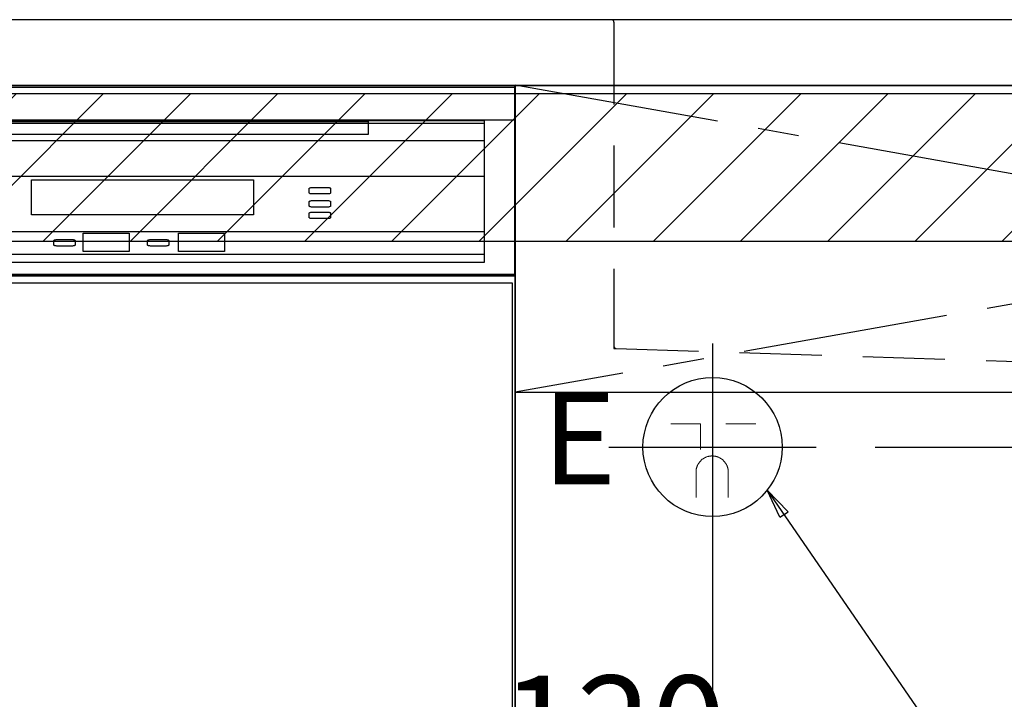
# Model space of a CAD drawing. Extents: x 27948 to 54421, y -13 to 8857.
# Drawn here: x 44875 to 45474, y 2510 to 2923 of the extents above; entities that cross this region are included whole.
import ezdxf

# ---------------------------------------------------------------- set-up
doc = ezdxf.new("R2010")
doc.units = 0
doc.header["$LTSCALE"] = 50
doc.header["$MEASUREMENT"] = 0
for name, pattern in [('CENTER', [2, 1.25, -0.25, 0.25, -0.25]), ('HIDDEN', [0.375, 0.25, -0.125]), ('STYLE_01', [1.40625, 0.9375, -0.15625, 0.15625, -0.15625])]:
    doc.linetypes.add(name, pattern=pattern)
doc.layers.get('0').update_dxf_attribs({"linetype": 'CONTINUOUS'})
doc.layers.get('DEFPOINTS').update_dxf_attribs({"color": 146, "linetype": 'CONTINUOUS'})
for name, color, linetype in [('120-キャビネット（外）', 7, 'CONTINUOUS'), ('122-扉', 6, 'CONTINUOUS'), ('123-扉向き', 231, 'CENTER'), ('126-甲板', 2, 'CONTINUOUS'), ('140-パーツ芯', 13, 'CENTER'), ('150-機器', 8, 'CONTINUOUS'), ('160-文字', 254, 'CONTINUOUS'), ('166-寸法B', 11, 'CONTINUOUS'), ('180-補助', 161, 'CONTINUOUS')]:
    doc.layers.add(name, color=color, linetype=linetype)
doc.styles.add('KH001', font='txt')
doc.styles.add('ＭＳ ゴシック', font='txt', dxfattribs={"height": 10})
doc.dimstyles.new('KH1xx030', dxfattribs={"dimscale": 30, "dimtxt": 2, "dimasz": 0.6, "dimexe": 0.3, "dimexo": 1.2, "dimgap": 0.5, "dimtad": 3, "dimdec": 1, "dimdsep": 46, "dimlunit": 6, "dimtxsty": 'KH001', "dimblk": 'DOT', "dimcen": 1, "dimdle": 1, "dimclrd": 256, "dimclre": 256, "dimclrt": 256, "dimadec": 0, "dimazin": 0, "dimtfac": 1, "dimtdec": 1, "dimtix": 1, "dimtmove": 2, "dimatfit": 3, "dimldrblk": 'CLOSEDBLANK', "dimfxl": 1, "dimtolj": 1, "dimtzin": 0, "dimlwd": -1, "dimlwe": -1, "dimarcsym": 0})

# ---------------------------------------------------------------- blocks, each defined once
blk = doc.blocks.new('KHB800HL-10_S2')
at = {"layer": '140-パーツ芯', "linetype": 'STYLE_01'}
blk.add_line((0, -258.2), (0, -177.84), dxfattribs=at)
at = {"layer": '150-機器', "color": 161, "linetype": 'HIDDEN', "ltscale": 4}
for p, q in [((-401.5, 0), (-418, 0)), ((401.5, 0), (-401.5, 0)), ((401.5, 0), (418, 0)), ((-400, -1.5), (-400, -198.55)), ((400, -1.5), (400, -198.55)), ((-400, -198.55), (-400, -200)), ((-400, -200), (-398.55, -200.05)), ((-398.55, -200.05), (-91.95, -209.95)), ((91.95, -209.95), (398.55, -200.05)), ((398.55, -200.05), (400, -200)), ((400, -198.55), (400, -200)), ((-91.95, -209.95), (-90.5, -210)), ((-91.62, -210), (91.62, -210)), ((-90.5, -211.45), (-90.5, -210)), ((-90.5, -211.45), (-90.5, -215.5)), ((-90.5, -215.5), (-90.5, -211.51)), ((91.95, -209.95), (90.5, -210)), ((90.5, -211.45), (90.5, -210)), ((90.5, -211.45), (90.5, -215.5)), ((90.5, -211.51), (90.5, -215.5)), ((-80.5, -217), (-89, -217)), ((70.5, -217), (-70.5, -217)), ((89, -217), (80.5, -217))]:
    blk.add_line(p, q, dxfattribs=at)
for centre, start, end in [((-401.5, -1.5), 0, 90), ((401.5, -1.5), 90, 180), ((-398.5, -198.55), 180, 268.05851), ((398.5, -198.55), 271.94149, 0), ((-92, -211.45), 360, 88.14983), ((-89, -215.5), 180, 270), ((89, -215.5), 270, 0), ((92, -211.45), 91.85017, 180)]:
    blk.add_arc(centre, 1.5, start, end, dxfattribs=at)
blk = doc.blocks.new('_ClosedBlank')
at = {"color": 0, "linetype": 'ByBlock', "lineweight": -2}
for p, q in [((-1, 0.167), (0, 0)), ((-1, 0.167), (-1, -0.167)), ((0, 0), (-1, -0.167))]:
    blk.add_line(p, q, dxfattribs=at)
blk = doc.blocks.new('_Dot')
at = {"color": 0, "linetype": 'ByBlock', "lineweight": -2}
blk.add_line((-0.5, 0), (-1, 0), dxfattribs=at)
at = {"color": 0, "linetype": 'ByBlock', "const_width": 0.5}
blk.add_lwpolyline([(-0.25, 0, 1), (0.25, 0, 1)], format="xyb", close=True, dxfattribs=at)
blk = doc.blocks.new('*D304')
at = {"layer": '166-寸法B', "transparency": 16777216}
for p, q in [((45296.51, 2543.92), (45296.51, 1902.23)), ((43654.51, 2027.05), (43654.51, 1902.23)), ((45278.51, 1911.23), (43672.51, 1911.23))]:
    blk.add_line(p, q, dxfattribs=at)
at = {"layer": 'DEFPOINTS', "color": 0, "transparency": 16777216}
for p in [(45296.51, 2579.92), (43654.51, 2063.05), (43654.51, 1911.23)]:
    blk.add_point(p, dxfattribs=at)
at = {"layer": '166-寸法B', "transparency": 16777216, "xscale": 18, "yscale": 18, "zscale": 18, "rotation": 180}
blk.add_blockref('_Dot', (43654.51, 1911.23), dxfattribs=at)
at = {"layer": '166-寸法B', "transparency": 16777216, "xscale": 18, "yscale": 18, "zscale": 18}
blk.add_blockref('_Dot', (45296.51, 1911.23), dxfattribs=at)
at = {"layer": '166-寸法B', "transparency": 16777216, "insert": (44475.51, 1960.04), "char_height": 60, "attachment_point": 5, "style": 'KH001'}
blk.add_mtext('\\A1;1,642', dxfattribs=at)
blk = doc.blocks.new('*D305')
at = {"layer": '166-寸法B', "transparency": 16777216}
for p, q in [((46460.57, 2681.05), (46460.57, 2699.05)), ((45395.5, 2663.05), (46469.57, 2663.05)), ((46460.57, 2663.05), (46460.57, 2063.05)), ((45332.51, 2063.05), (46469.57, 2063.05)), ((46460.57, 2045.05), (46460.57, 2027.05))]:
    blk.add_line(p, q, dxfattribs=at)
at = {"layer": 'DEFPOINTS', "color": 0, "transparency": 16777216}
for p in [(45359.5, 2663.05), (45296.51, 2063.05), (46460.57, 2063.05)]:
    blk.add_point(p, dxfattribs=at)
at = {"layer": '166-寸法B', "transparency": 16777216, "xscale": 18, "yscale": 18, "zscale": 18}
for p, rotation in [((46460.57, 2663.05), 270), ((46460.57, 2063.05), 90)]:
    blk.add_blockref('_Dot', p, dxfattribs=dict(at, rotation=rotation))
at = {"layer": '166-寸法B', "transparency": 16777216, "char_height": 60, "attachment_point": 5, "rotation": 90, "style": 'KH001'}
for s, insert in [('\\A1;食洗機ｺﾝｾﾝﾄ位置', (46511.81, 2363.05)), ('\\A1;600', (46415.57, 2363.05))]:
    blk.add_mtext(s, dxfattribs=dict(at, insert=insert))
blk = doc.blocks.new('*D266')
at = {"layer": 'DEFPOINTS', "linetype": 'ByBlock', "transparency": 16777216}
for p, q in [((450, -69), (450, -256.02)), ((570, -79), (570, -256.02)), ((432, -247.02), (414, -247.02)), ((570, -247.02), (450, -247.02)), ((588, -247.02), (606, -247.02))]:
    blk.add_line(p, q, dxfattribs=at)
at = {"layer": 'DEFPOINTS', "color": 0, "transparency": 16777216}
for p in [(450, -33), (570, -43), (450, -247.02)]:
    blk.add_point(p, dxfattribs=at)
at = {"layer": 'DEFPOINTS', "transparency": 16777216, "xscale": 18, "yscale": 18, "zscale": 18}
blk.add_blockref('_Dot', (450, -247.02), dxfattribs=at)
at = {"layer": 'DEFPOINTS', "transparency": 16777216, "xscale": 18, "yscale": 18, "zscale": 18, "rotation": 180}
blk.add_blockref('_Dot', (570, -247.02), dxfattribs=at)
at = {"layer": 'DEFPOINTS', "transparency": 16777216, "insert": (510, -202.02), "char_height": 60, "attachment_point": 5, "style": 'KH001'}
blk.add_mtext('\\A1;120', dxfattribs=at)
blk = doc.blocks.new('食洗機コンセント')
at = {"layer": '160-文字', "color": 4, "linetype": 'Continuous', "lineweight": 9}
for p, q in [((544.55, -18.81), (562.75, -18.81)), ((562.75, -18.81), (562.75, -34.53)), ((578.15, -18.81), (596.35, -18.81)), ((559.95, -48.21), (559.95, -63.61)), ((579.55, -48.21), (579.55, -63.61))]:
    blk.add_line(p, q, dxfattribs=at)
at = {"layer": '160-文字', "color": 4}
blk.add_circle((570, -33), 42.33, dxfattribs=at)
at = {"layer": '160-文字', "color": 4, "linetype": 'Continuous', "lineweight": 9}
for points in [[(569.75, -38.41), (567.12, -38.41), (562.57, -41.04), (559.95, -45.59), (559.95, -48.21)], [(579.55, -48.21), (579.55, -45.59), (576.92, -41.04), (572.37, -38.41), (569.75, -38.41)]]:
    blk.add_open_spline(points, degree=2, dxfattribs=at)
at = {"layer": 'DEFPOINTS'}
for p, q in [((570, 29.99), (570, -95.99)), ((507.01, -33), (632.99, -33))]:
    blk.add_line(p, q, dxfattribs=at)
at = {"layer": '150-機器', "color": 4, "lineweight": 0, "insert": (466.45, 0.3), "char_height": 56, "attachment_point": 1, "line_spacing_factor": 0.782827, "style": 'ＭＳ ゴシック'}
blk.add_mtext('{E}', dxfattribs=at)
at = {"layer": 'DEFPOINTS', "color": 0}
dim = blk.add_linear_dim(base=(450, -247.02), p1=(570, -43), p2=(450, -33), dimstyle='KH1xx030', override={"dimfxl": 0.5, "dimarcsym": 1}, dxfattribs=at)
dim.commit()
dim.dimension.update_dxf_attribs({"geometry": '*D266', "text_midpoint": (510, -202.02)})
blk = doc.blocks.new('食洗機展開R')
at = {"layer": '150-機器', "color": 13}
for p, q in [((-449.5, 0), (-0.5, 0)), ((-449.5, 0), (-0.5, 0)), ((-0.5, 0), (-0.5, -115)), ((-0.5, 0), (-0.5, -21.1)), ((-449.39, -1.01), (-0.39, -1.01)), ((-449.31, -1.1), (-0.31, -1.1)), ((-449.31, -1.1), (-0.31, -1.1)), ((-449.31, -1.1), (-0.31, -1.1)), ((-0.39, -1.01), (-0.39, -116.01)), ((-0.31, -1.1), (-0.31, -116.1)), ((-0.5, -21.1), (-449.5, -21.1)), ((-431.76, -21.24), (-19.01, -21.24)), ((-431.76, -22.95), (-19.01, -22.95)), ((-361.42, -21.9), (-89.42, -21.9)), ((-89.42, -21.9), (-89.42, -29.9)), ((-19.01, -21.24), (-19.01, -33.67)), ((-19.01, -22.95), (-19.01, -107.62)), ((-89.42, -29.9), (-361.42, -29.9)), ((-19.01, -33.67), (-431.76, -33.67)), ((-431.76, -55.1), (-19.01, -55.1)), ((-294.26, -57.51), (-159.26, -57.51)), ((-294.26, -78.65), (-294.26, -57.51)), ((-159.26, -57.51), (-159.26, -78.65)), ((-125.31, -62.71), (-125.27, -62.58)), ((-125.31, -65.37), (-125.31, -62.71)), ((-125.27, -65.5), (-125.31, -65.37)), ((-125.27, -62.58), (-125.15, -62.45)), ((-125.15, -65.63), (-125.27, -65.5)), ((-125.15, -62.45), (-124.95, -62.34)), ((-124.95, -65.74), (-125.15, -65.63)), ((-124.95, -62.34), (-124.68, -62.24)), ((-124.68, -65.85), (-124.95, -65.74)), ((-124.68, -62.24), (-124.35, -62.15)), ((-124.35, -65.93), (-124.68, -65.85)), ((-124.35, -62.15), (-123.98, -62.09)), ((-123.98, -62.09), (-123.57, -62.05)), ((-123.57, -62.05), (-123.15, -62.04)), ((-123.15, -62.04), (-114.48, -62.04)), ((-114.48, -62.04), (-114.06, -62.05)), ((-114.06, -62.05), (-113.65, -62.09)), ((-113.65, -62.09), (-113.28, -62.15)), ((-113.28, -62.15), (-112.95, -62.24)), ((-112.95, -65.85), (-113.28, -65.93)), ((-112.95, -62.24), (-112.68, -62.34)), ((-112.68, -65.74), (-112.95, -65.85)), ((-112.68, -62.34), (-112.48, -62.45)), ((-112.48, -65.63), (-112.68, -65.74)), ((-112.48, -62.45), (-112.35, -62.58)), ((-112.35, -65.5), (-112.48, -65.63)), ((-112.35, -62.58), (-112.31, -62.71)), ((-112.31, -65.37), (-112.35, -65.5)), ((-112.31, -62.71), (-112.31, -65.37)), ((-125.31, -70.71), (-125.27, -70.58)), ((-125.31, -73.37), (-125.31, -70.71)), ((-125.27, -70.58), (-125.15, -70.45)), ((-125.15, -70.45), (-124.95, -70.34)), ((-124.95, -70.34), (-124.68, -70.24)), ((-124.68, -70.24), (-124.35, -70.15)), ((-123.98, -65.99), (-124.35, -65.93)), ((-124.35, -70.15), (-123.98, -70.09)), ((-123.57, -66.03), (-123.98, -65.99)), ((-123.98, -70.09), (-123.57, -70.05)), ((-123.15, -66.04), (-123.57, -66.03)), ((-123.57, -70.05), (-123.15, -70.04)), ((-114.48, -66.04), (-123.15, -66.04)), ((-123.15, -70.04), (-114.48, -70.04)), ((-114.06, -66.03), (-114.48, -66.04)), ((-114.48, -70.04), (-114.06, -70.05)), ((-113.65, -65.99), (-114.06, -66.03)), ((-114.06, -70.05), (-113.65, -70.09)), ((-113.28, -65.93), (-113.65, -65.99)), ((-113.65, -70.09), (-113.28, -70.15)), ((-113.28, -70.15), (-112.95, -70.24)), ((-112.95, -70.24), (-112.68, -70.34)), ((-112.68, -70.34), (-112.48, -70.45)), ((-112.48, -70.45), (-112.35, -70.58)), ((-112.35, -70.58), (-112.31, -70.71)), ((-112.31, -70.71), (-112.31, -73.37)), ((-125.27, -73.5), (-125.31, -73.37)), ((-125.31, -77.71), (-125.27, -77.58)), ((-125.31, -80.37), (-125.31, -77.71)), ((-125.15, -73.63), (-125.27, -73.5)), ((-125.27, -77.58), (-125.15, -77.45)), ((-124.95, -73.74), (-125.15, -73.63)), ((-125.15, -77.45), (-124.95, -77.34)), ((-124.68, -73.85), (-124.95, -73.74)), ((-124.95, -77.34), (-124.68, -77.24)), ((-124.35, -73.93), (-124.68, -73.85)), ((-124.68, -77.24), (-124.35, -77.15)), ((-123.98, -73.99), (-124.35, -73.93)), ((-124.35, -77.15), (-123.98, -77.09)), ((-123.57, -74.03), (-123.98, -73.99)), ((-123.98, -77.09), (-123.57, -77.05)), ((-123.15, -74.04), (-123.57, -74.03)), ((-123.57, -77.05), (-123.15, -77.04)), ((-114.48, -74.04), (-123.15, -74.04)), ((-123.15, -77.04), (-114.48, -77.04)), ((-114.06, -74.03), (-114.48, -74.04)), ((-114.48, -77.04), (-114.06, -77.05)), ((-113.65, -73.99), (-114.06, -74.03)), ((-114.06, -77.05), (-113.65, -77.09)), ((-113.28, -73.93), (-113.65, -73.99)), ((-113.65, -77.09), (-113.28, -77.15)), ((-112.95, -73.85), (-113.28, -73.93)), ((-113.28, -77.15), (-112.95, -77.24)), ((-112.68, -73.74), (-112.95, -73.85)), ((-112.95, -77.24), (-112.68, -77.34)), ((-112.48, -73.63), (-112.68, -73.74)), ((-112.68, -77.34), (-112.48, -77.45)), ((-112.35, -73.5), (-112.48, -73.63)), ((-112.48, -77.45), (-112.35, -77.58)), ((-112.31, -73.37), (-112.35, -73.5)), ((-112.35, -77.58), (-112.31, -77.71)), ((-112.31, -77.71), (-112.31, -80.37)), ((-159.26, -78.65), (-294.26, -78.65)), ((-125.27, -80.5), (-125.31, -80.37)), ((-125.15, -80.63), (-125.27, -80.5)), ((-124.95, -80.74), (-125.15, -80.63)), ((-124.68, -80.85), (-124.95, -80.74)), ((-124.35, -80.93), (-124.68, -80.85)), ((-123.98, -80.99), (-124.35, -80.93)), ((-123.57, -81.03), (-123.98, -80.99)), ((-123.15, -81.04), (-123.57, -81.03)), ((-114.48, -81.04), (-123.15, -81.04)), ((-114.06, -81.03), (-114.48, -81.04)), ((-113.65, -80.99), (-114.06, -81.03)), ((-113.28, -80.93), (-113.65, -80.99)), ((-112.95, -80.85), (-113.28, -80.93)), ((-112.68, -80.74), (-112.95, -80.85)), ((-112.48, -80.63), (-112.68, -80.74)), ((-112.35, -80.5), (-112.48, -80.63)), ((-112.31, -80.37), (-112.35, -80.5)), ((-431.76, -88.87), (-19.01, -88.87)), ((-19.01, -88.87), (-19.01, -102.87)), ((-280.66, -94.39), (-280.62, -94.26)), ((-280.66, -97.06), (-280.66, -94.39)), ((-280.62, -94.26), (-280.5, -94.14)), ((-280.5, -94.14), (-280.29, -94.02)), ((-280.29, -94.02), (-280.03, -93.92)), ((-280.03, -93.92), (-279.7, -93.84)), ((-279.7, -93.84), (-279.32, -93.77)), ((-279.32, -93.77), (-278.92, -93.74)), ((-278.92, -93.74), (-278.49, -93.72)), ((-278.49, -93.72), (-269.83, -93.72)), ((-269.83, -93.72), (-269.4, -93.74)), ((-269.4, -93.74), (-269, -93.77)), ((-269, -93.77), (-268.62, -93.84)), ((-268.62, -93.84), (-268.29, -93.92)), ((-268.29, -93.92), (-268.03, -94.02)), ((-268.03, -94.02), (-267.83, -94.14)), ((-267.83, -94.14), (-267.7, -94.26)), ((-267.7, -94.26), (-267.66, -94.39)), ((-267.66, -94.39), (-267.66, -97.06)), ((-262.77, -89.95), (-234.77, -89.95)), ((-262.77, -100.95), (-262.77, -89.95)), ((-234.77, -89.95), (-234.77, -100.95)), ((-223.66, -94.39), (-223.62, -94.26)), ((-223.66, -97.06), (-223.66, -94.39)), ((-223.62, -94.26), (-223.5, -94.14)), ((-223.5, -94.14), (-223.29, -94.02)), ((-223.29, -94.02), (-223.03, -93.92)), ((-223.03, -93.92), (-222.7, -93.84)), ((-222.7, -93.84), (-222.32, -93.77)), ((-222.32, -93.77), (-221.92, -93.74)), ((-221.92, -93.74), (-221.49, -93.72)), ((-221.49, -93.72), (-212.83, -93.72)), ((-212.83, -93.72), (-212.4, -93.74)), ((-212.4, -93.74), (-212, -93.77)), ((-212, -93.77), (-211.62, -93.84)), ((-211.62, -93.84), (-211.29, -93.92)), ((-211.29, -93.92), (-211.03, -94.02)), ((-211.03, -94.02), (-210.83, -94.14)), ((-210.83, -94.14), (-210.7, -94.26)), ((-210.7, -94.26), (-210.66, -94.39)), ((-210.66, -94.39), (-210.66, -97.06)), ((-204.77, -89.95), (-176.77, -89.95)), ((-204.77, -100.95), (-204.77, -89.95)), ((-176.77, -89.95), (-176.77, -100.95)), ((-280.62, -97.19), (-280.66, -97.06)), ((-280.5, -97.31), (-280.62, -97.19)), ((-280.29, -97.43), (-280.5, -97.31)), ((-280.03, -97.53), (-280.29, -97.43)), ((-279.7, -97.61), (-280.03, -97.53)), ((-279.32, -97.67), (-279.7, -97.61)), ((-278.92, -97.71), (-279.32, -97.67)), ((-278.49, -97.72), (-278.92, -97.71)), ((-269.83, -97.72), (-278.49, -97.72)), ((-269.4, -97.71), (-269.83, -97.72)), ((-269, -97.67), (-269.4, -97.71)), ((-268.62, -97.61), (-269, -97.67)), ((-268.29, -97.53), (-268.62, -97.61)), ((-268.03, -97.43), (-268.29, -97.53)), ((-267.83, -97.31), (-268.03, -97.43)), ((-267.7, -97.19), (-267.83, -97.31)), ((-267.66, -97.06), (-267.7, -97.19)), ((-234.77, -100.95), (-262.77, -100.95)), ((-223.62, -97.19), (-223.66, -97.06)), ((-223.5, -97.31), (-223.62, -97.19)), ((-223.29, -97.43), (-223.5, -97.31)), ((-223.03, -97.53), (-223.29, -97.43)), ((-222.7, -97.61), (-223.03, -97.53)), ((-222.32, -97.67), (-222.7, -97.61)), ((-221.92, -97.71), (-222.32, -97.67)), ((-221.49, -97.72), (-221.92, -97.71)), ((-212.83, -97.72), (-221.49, -97.72)), ((-212.4, -97.71), (-212.83, -97.72)), ((-212, -97.67), (-212.4, -97.71)), ((-211.62, -97.61), (-212, -97.67)), ((-211.29, -97.53), (-211.62, -97.61)), ((-211.03, -97.43), (-211.29, -97.53)), ((-210.83, -97.31), (-211.03, -97.43)), ((-210.7, -97.19), (-210.83, -97.31)), ((-210.66, -97.06), (-210.7, -97.19)), ((-176.77, -100.95), (-204.77, -100.95)), ((-19.01, -102.87), (-431.76, -102.87)), ((-19.01, -107.62), (-431.76, -107.62)), ((-0.5, -115), (-449.5, -115)), ((-0.39, -116.01), (-449.39, -116.01)), ((-449.31, -115.65), (-0.31, -115.65)), ((-449.31, -115.65), (-0.31, -115.65)), ((-0.31, -116.1), (-449.31, -116.1))]:
    blk.add_line(p, q, dxfattribs=at)
at = {"layer": '150-機器', "color": 6}
blk.add_line((0, 0), (0, -820), dxfattribs=at)
blk.add_line((0, 0), (0, -820), dxfattribs=at)
for points in [[(-450, 0), (-450, -820), (0, -820), (0, 0)], [(-447.81, -720), (-447.81, -120), (-1.81, -120), (-1.81, -720)]]:
    blk.add_lwpolyline(points, close=True, dxfattribs=at)
at = {"layer": '150-機器', "color": 0}
blk.add_blockref('食洗機コンセント', (-450, -187), dxfattribs=at)

msp = doc.modelspace()

# ---------------------------------------------------------------- hatches: boundary and pattern name
at = {"layer": '180-補助'}
h = msp.add_hatch(dxfattribs=at)
h.set_pattern_fill('ANSI31', color=13, scale=300, style=0)
h.set_pattern_definition([(45, (-198534.62, 17475.945), (-26.5165043, 26.5165043), [])])
h.paths.add_polyline_path([(43654.51, 2878.05), (46245.51, 2878.05), (46245.51, 2788.05), (43654.51, 2788.05)])

# ---------------------------------------------------------------- linework, layer by layer
at = {"layer": '120-キャビネット（外）', "color": 6}
msp.add_lwpolyline([(46226.51, 2883.05), (45176.51, 2883.05), (45176.51, 2163.05), (46226.51, 2163.05)], close=True, dxfattribs=at)
at = {"layer": '122-扉'}
msp.add_line((45176.51, 2696.35), (46226.51, 2696.35), dxfattribs=at)
at = {"layer": '123-扉向き', "ltscale": 2}
for p, q in [((45176.51, 2883.35), (46226.51, 2696.35)), ((46226.51, 2883.05), (45176.51, 2696.35))]:
    msp.add_line(p, q, dxfattribs=at)
at = {"layer": '126-甲板'}
msp.add_lwpolyline([(46248.51, 2923.05), (43654.51, 2923.05), (43654.51, 2883.05), (46248.51, 2883.05)], close=True, dxfattribs=at)
at = {"layer": '180-補助', "color": 13}
msp.add_lwpolyline([(43654.51, 2878.05), (46245.51, 2878.05), (46245.51, 2788.05), (43654.51, 2788.05)], close=True, dxfattribs=at)

# ---------------------------------------------------------------- block references
at = {"layer": '150-機器'}
msp.add_blockref('KHB800HL-10_S2', (45636.51, 2923.05), dxfattribs=at)
at = {"layer": '150-機器', "color": 0}
msp.add_blockref('食洗機展開R', (45176.51, 2883.05), dxfattribs=at)

# ---------------------------------------------------------------- dimensions: what is measured, and where the dimension line sits
at = {"layer": '166-寸法B'}
dim = msp.add_linear_dim(base=(46460.57, 2063.05), p1=(45359.5, 2663.05), p2=(45296.51, 2063.05), angle=90, text='<>\\X食洗機ｺﾝｾﾝﾄ位置', dimstyle='KH1xx030', dxfattribs=at)
dim.commit()
dim.dimension.update_dxf_attribs({"geometry": '*D305', "text_midpoint": (46460.57, 2363.05)})
dim = msp.add_linear_dim(base=(43654.51, 1911.23), p1=(45296.51, 2579.92), p2=(43654.51, 2063.05), angle=180, dimstyle='KH1xx030', dxfattribs=at)
dim.commit()
dim.dimension.update_dxf_attribs({"geometry": '*D304', "text_midpoint": (44475.51, 1960.04)})

# ---------------------------------------------------------------- leaders
at = {"layer": '160-文字', "annotation_type": 0, "has_hookline": 1, "hookline_direction": 0, "text_width": 1128.78}
msp.add_leader([(45329.75, 2636.84), (46372.55, 1120.71), (46373.15, 1120.71)], dimstyle='KH1xx030', override={"dimgap": 0.5, "dimtad": 1}, dxfattribs=at)

doc.saveas('drawing.dxf')
